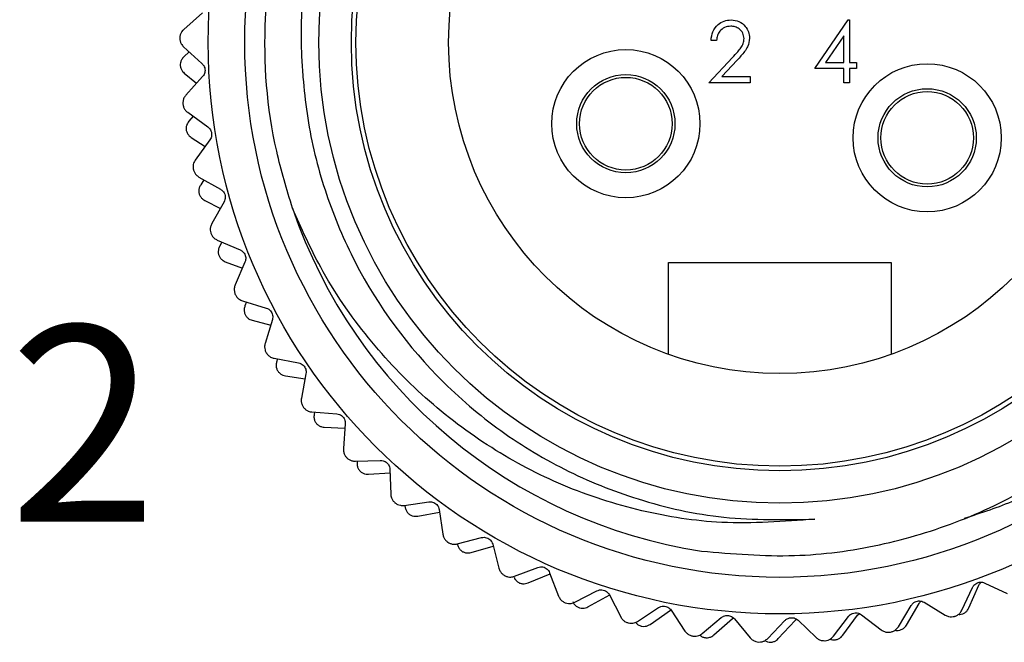
# Model space of a CAD drawing. Units: inches. Extents: x 0.4 to 16.6, y 0.2 to 10.8.
# Drawn here: x 11.3 to 12.2, y 5.7 to 6.2 of the extents above; entities that cross this region are included whole.
import ezdxf

# ---------------------------------------------------------------- set-up
doc = ezdxf.new("R2010")
doc.units = ezdxf.units.IN
doc.header["$MEASUREMENT"] = 0
doc.styles.add('SLDTEXTSTYLE0', font='TXT', dxfattribs={"width": 0.75})

msp = doc.modelspace()

# ---------------------------------------------------------------- linework, layer by layer
at = {"color": 7, "linetype": 'Continuous', "lineweight": 25}
for p, q in [((11.48975, 6.25455), (11.47389, 6.24055)), ((12.01027, 6.20718), (12.0387, 6.24858)), ((12.0387, 6.24858), (12.03965, 6.24858)), ((12.03965, 6.24858), (12.03965, 6.21252)), ((12.03498, 6.23514), (12.01945, 6.21252)), ((12.03498, 6.21252), (12.03498, 6.23514)), ((11.47055, 6.23325), (11.47055, 6.23312)), ((11.92675, 6.23122), (11.92207, 6.23122)), ((11.47378, 6.22576), (11.48944, 6.21153)), ((11.47846, 6.22151), (11.47391, 6.2171)), ((11.92007, 6.19516), (11.94027, 6.21672)), ((11.94426, 6.21441), (11.93122, 6.20051)), ((12.01945, 6.21252), (12.03498, 6.21252)), ((12.03965, 6.21252), (12.04566, 6.21252)), ((12.04566, 6.21252), (12.04566, 6.20718)), ((11.4744, 6.20332), (11.48478, 6.1947)), ((12.03498, 6.20718), (12.01027, 6.20718)), ((12.03498, 6.19516), (12.03498, 6.20718)), ((12.04566, 6.20718), (12.03965, 6.20718)), ((12.03965, 6.20718), (12.03965, 6.19516)), ((11.48997, 6.20041), (11.47574, 6.18475)), ((11.95546, 6.19516), (11.92007, 6.19516)), ((11.93122, 6.20051), (11.95546, 6.20051)), ((11.95546, 6.20051), (11.95546, 6.19516)), ((12.03965, 6.19516), (12.03498, 6.19516)), ((11.47323, 6.17712), (11.47324, 6.17699)), ((11.47726, 6.17004), (11.49439, 6.15762)), ((11.48182, 6.16673), (11.47822, 6.1624)), ((11.48019, 6.14875), (11.49201, 6.14092)), ((11.49614, 6.14662), (11.48372, 6.12949)), ((11.48206, 6.12163), (11.48209, 6.12151)), ((11.48684, 6.11503), (11.50524, 6.10457)), ((11.49113, 6.11259), (11.48841, 6.10848)), ((11.49184, 6.09512), (11.50504, 6.08831)), ((11.50819, 6.09383), (11.49773, 6.07544)), ((11.49695, 6.06745), (11.49699, 6.06733)), ((11.50242, 6.06142), (11.52186, 6.05304)), ((11.50631, 6.05974), (11.50437, 6.05598)), ((11.50923, 6.04307), (11.52372, 6.03748)), ((11.52597, 6.04269), (11.5176, 6.02326)), ((11.88605, 5.96426), (11.88605, 6.04242)), ((11.88605, 6.04242), (12.07503, 6.04242)), ((12.07503, 6.04242), (12.07503, 5.96426)), ((11.5177, 6.01523), (11.51776, 6.01512)), ((11.52381, 6.00984), (11.54404, 6.00365)), ((11.52718, 6.00881), (11.52591, 6.00551)), ((11.53214, 5.99321), (11.54781, 5.98904)), ((11.54927, 5.99382), (11.54309, 5.97358)), ((11.54407, 5.96562), (11.54414, 5.96551)), ((11.55074, 5.96093), (11.57153, 5.957)), ((11.55351, 5.9604), (11.55279, 5.95767)), ((11.56031, 5.94611), (11.57701, 5.94356)), ((11.57781, 5.94781), (11.57389, 5.92701)), ((11.57574, 5.9192), (11.57582, 5.9191)), ((11.58288, 5.91528), (11.60398, 5.91366)), ((11.585, 5.91511), (11.58468, 5.91302)), ((11.5934, 5.90234), (11.61096, 5.90158)), ((11.61123, 5.90521), (11.60962, 5.88411)), ((11.61233, 5.87655), (11.61242, 5.87646)), ((11.61986, 5.87344), (11.641, 5.87416)), ((11.62127, 5.87348), (11.62121, 5.87207)), ((11.64914, 5.86655), (11.64986, 5.84541)), ((11.63104, 5.8624), (11.64924, 5.86358)), ((11.65338, 5.83819), (11.65348, 5.83811)), ((11.66121, 5.83592), (11.68215, 5.83896)), ((11.66191, 5.83602), (11.66195, 5.83532)), ((11.67277, 5.82676), (11.6914, 5.83003)), ((11.69107, 5.8323), (11.69411, 5.81136)), ((11.70643, 5.80318), (11.72691, 5.8085)), ((11.69841, 5.80457), (11.69851, 5.8045)), ((11.71811, 5.79585), (11.73693, 5.80129)), ((11.73652, 5.80287), (11.74184, 5.78239)), ((11.75499, 5.77561), (11.77476, 5.78316)), ((11.74686, 5.77612), (11.74697, 5.77606)), ((11.76653, 5.77002), (11.78526, 5.77772)), ((11.78492, 5.77861), (11.79247, 5.75884)), ((12.13531, 5.74686), (12.14422, 5.76606)), ((12.14111, 5.74872), (12.1498, 5.76807)), ((12.15468, 5.76989), (12.17387, 5.76098)), ((11.80628, 5.75355), (11.8251, 5.76323)), ((11.81745, 5.74957), (11.83608, 5.75971)), ((11.8357, 5.75983), (11.84538, 5.74101)), ((11.79814, 5.75316), (11.79826, 5.75311)), ((12.08129, 5.73277), (12.09225, 5.75086)), ((12.08819, 5.73418), (12.09893, 5.75247)), ((12.10307, 5.75352), (12.12117, 5.74255)), ((11.85969, 5.73727), (11.87733, 5.74896)), ((11.87029, 5.73475), (11.88772, 5.74684)), ((11.88824, 5.74674), (11.89993, 5.7291)), ((12.02604, 5.7247), (12.03893, 5.74148)), ((12.03401, 5.72544), (12.04667, 5.74247)), ((12.04667, 5.74247), (12.04817, 5.74396)), ((12.04997, 5.74293), (12.06675, 5.73004)), ((12.12913, 5.74156), (12.12926, 5.74159)), ((11.85165, 5.73599), (11.85177, 5.73595)), ((11.91456, 5.72696), (11.93081, 5.74052)), ((11.92442, 5.72573), (11.94044, 5.73964)), ((11.94044, 5.73964), (11.94123, 5.74014)), ((11.9419, 5.73952), (11.95546, 5.72327)), ((11.97024, 5.72276), (11.9849, 5.73802)), ((11.97921, 5.72261), (11.99363, 5.73817)), ((11.99363, 5.73817), (11.99482, 5.73913)), ((11.99603, 5.73824), (12.01129, 5.72358)), ((11.90671, 5.7248), (11.90684, 5.72478)), ((12.07456, 5.72817), (12.07469, 5.72819)), ((11.96267, 5.71974), (11.9628, 5.71974)), ((12.01885, 5.72087), (12.01898, 5.72088))]:
    msp.add_line(p, q, dxfattribs=at)
for centre, radius in [((11.98054, 6.22943), 0.48583), ((11.98054, 6.22943), 0.45472), ((11.98054, 6.22943), 0.39173), ((11.98054, 6.22943), 0.36417), ((11.98054, 6.22943), 0.36024), ((11.98054, 6.22943), 0.2815), ((11.84967, 6.16037), 0.06299), ((12.10578, 6.14837), 0.06299), ((11.84967, 6.16037), 0.04174), ((11.84967, 6.16037), 0.03937), ((12.10578, 6.14837), 0.04174), ((12.10578, 6.14837), 0.03937)]:
    msp.add_circle(centre, radius, dxfattribs=at)
msp.add_arc((11.98054, 6.22943), 0.4375, 198.79507, 261.24916, dxfattribs=at)
for points, knots in [([(11.56637, 6.08847), (11.56153, 6.10452), (11.54574, 6.15684), (11.53871, 6.25106), (11.5591, 6.36463), (11.60859, 6.46906), (11.6832, 6.55721), (11.7782, 6.62302), (11.88696, 6.66189), (12.00207, 6.67146), (12.11577, 6.65082), (12.22016, 6.60139), (12.30833, 6.52677), (12.37413, 6.43177), (12.413, 6.32301), (12.42258, 6.20788), (12.4019, 6.09428), (12.35261, 5.98952), (12.27748, 5.90272), (12.20294, 5.84589), (12.15175, 5.82943), (12.13732, 5.82479)], [0, 0, 0, 0, 0.024662, 0.080384, 0.137076, 0.192799, 0.248521, 0.305213, 0.360936, 0.416658, 0.47335, 0.529073, 0.584795, 0.641487, 0.69721, 0.752932, 0.809624, 0.865347, 0.92107, 0.977761, 1, 1, 1, 1]), ([(11.91398, 5.79702), (11.94036, 5.79475), (11.99095, 5.7904), (12.06541, 5.80057), (12.1348, 5.82128), (12.19956, 5.85333), (12.25866, 5.89599), (12.30977, 5.948), (12.35184, 6.00839), (12.38271, 6.0743), (12.4021, 6.14495), (12.4092, 6.21692), (12.40411, 6.28876), (12.3873, 6.35851), (12.35903, 6.42424), (12.31976, 6.48478), (12.27138, 6.53726), (12.21514, 6.58066), (12.1534, 6.61369), (12.0873, 6.63593), (12.01779, 6.64704), (11.94738, 6.6463), (11.87744, 6.63366), (11.81141, 6.60962), (11.75, 6.5745), (11.69611, 6.53012), (11.65065, 6.47753), (11.61464, 6.4184), (11.58919, 6.3542), (11.57489, 6.28609), (11.57268, 6.23432), (11.57485, 6.20554), (11.57526, 6.19999)], [0, 0, 0, 0, 0.038062, 0.0729893, 0.1075568, 0.1420897, 0.1766226, 0.2121569, 0.2466899, 0.2822374, 0.3165307, 0.351828, 0.3859657, 0.4198759, 0.4547741, 0.4886018, 0.5234158, 0.5571583, 0.590538, 0.6238853, 0.6572326, 0.691547, 0.7248944, 0.759222, 0.7923286, 0.8264047, 0.8593568, 0.892079, 0.9257545, 0.9583955, 0.9919882, 1, 1, 1, 1]), ([(11.92207, 6.23122), (11.92238, 6.23375), (11.92298, 6.23881), (11.92743, 6.2446), (11.93308, 6.24807), (11.93707, 6.24841), (11.93906, 6.24858)], [0, 0, 0, 0, 0.280029, 0.559515, 0.779668, 1, 1, 1, 1]), ([(11.93882, 6.24324), (11.93704, 6.24306), (11.93349, 6.2427), (11.92947, 6.23945), (11.9273, 6.23537), (11.92693, 6.23261), (11.92675, 6.23122)], [0, 0, 0, 0, 0.2796987, 0.5588466, 0.7791762, 1, 1, 1, 1]), ([(11.95012, 6.23268), (11.9499, 6.23429), (11.94946, 6.23752), (11.94628, 6.24093), (11.94262, 6.24295), (11.94009, 6.24314), (11.93882, 6.24324)], [0, 0, 0, 0, 0.279126, 0.558978, 0.77935, 1, 1, 1, 1]), ([(11.93906, 6.24858), (11.94138, 6.24837), (11.94602, 6.24793), (11.95118, 6.24369), (11.9543, 6.23854), (11.95463, 6.23491), (11.95479, 6.2331)], [0, 0, 0, 0, 0.27989, 0.559224, 0.779582, 1, 1, 1, 1]), ([(11.47389, 6.24055), (11.4732, 6.23984), (11.47198, 6.23856), (11.47079, 6.23593), (11.47063, 6.23412), (11.47055, 6.23325)], [0, 0, 0, 0, 0.397332, 0.709011, 1, 1, 1, 1]), ([(11.47055, 6.23312), (11.47062, 6.23224), (11.47075, 6.23048), (11.47187, 6.22782), (11.47307, 6.22653), (11.47378, 6.22576)], [0, 0, 0, 0, 0.292976, 0.584627, 1, 1, 1, 1]), ([(11.94027, 6.21672), (11.94177, 6.2183), (11.94424, 6.22092), (11.94743, 6.22475), (11.9497, 6.22843), (11.94998, 6.23127), (11.95012, 6.23268)], [0, 0, 0, 0, 0.340542, 0.56085, 0.780599, 1, 1, 1, 1]), ([(11.95479, 6.2331), (11.95448, 6.23059), (11.95396, 6.22645), (11.95061, 6.2217), (11.94756, 6.21796), (11.94536, 6.2156), (11.94426, 6.21441)], [0, 0, 0, 0, 0.33837, 0.558748, 0.779361, 1, 1, 1, 1]), ([(11.47391, 6.2171), (11.47326, 6.21636), (11.4721, 6.21502), (11.47104, 6.21234), (11.47096, 6.21053), (11.47092, 6.20965)], [0, 0, 0, 0, 0.397332, 0.709011, 1, 1, 1, 1]), ([(11.47092, 6.20965), (11.47112, 6.20875), (11.47151, 6.20695), (11.47282, 6.20481), (11.47388, 6.2038), (11.4744, 6.20332)], [0, 0, 0, 0, 0.342685, 0.683256, 1, 1, 1, 1]), ([(11.48944, 6.21153), (11.48996, 6.21098), (11.4909, 6.20998), (11.4918, 6.2079), (11.49211, 6.2058), (11.49185, 6.2038), (11.49117, 6.20193), (11.4904, 6.20096), (11.48997, 6.20041)], [0, 0, 0, 0, 0.202493, 0.364465, 0.527425, 0.669111, 0.813915, 1, 1, 1, 1]), ([(11.57526, 6.19999), (11.57626, 6.18961), (11.57926, 6.15842), (11.59136, 6.10733), (11.62253, 6.02913), (11.6729, 5.95786), (11.73889, 5.90044), (11.79669, 5.86491), (11.86171, 5.83882), (11.93365, 5.82278), (11.98438, 5.8237), (12.01018, 5.82417)], [0, 0, 0, 0, 0.049067, 0.14742, 0.245774, 0.444317, 0.550193, 0.656068, 0.761944, 0.87888, 1, 1, 1, 1]), ([(11.47574, 6.18475), (11.47513, 6.18396), (11.47406, 6.18256), (11.47317, 6.17981), (11.47321, 6.178), (11.47323, 6.17712)], [0, 0, 0, 0, 0.397332, 0.709011, 1, 1, 1, 1]), ([(11.47324, 6.17699), (11.4734, 6.17613), (11.47373, 6.17439), (11.47513, 6.17188), (11.47647, 6.17072), (11.47726, 6.17004)], [0, 0, 0, 0, 0.2929757, 0.584627, 1, 1, 1, 1]), ([(11.47822, 6.1624), (11.47765, 6.16159), (11.47664, 6.16014), (11.47587, 6.15735), (11.47599, 6.15554), (11.47605, 6.15467)], [0, 0, 0, 0, 0.3973318, 0.7090105, 1, 1, 1, 1]), ([(11.47605, 6.15467), (11.47634, 6.15379), (11.47692, 6.15204), (11.47846, 6.15006), (11.47963, 6.14917), (11.48019, 6.14875)], [0, 0, 0, 0, 0.342685, 0.683256, 1, 1, 1, 1]), ([(11.49439, 6.15762), (11.49497, 6.15712), (11.49601, 6.15624), (11.49714, 6.15427), (11.49767, 6.15221), (11.49764, 6.1502), (11.49716, 6.14826), (11.49651, 6.14721), (11.49614, 6.14662)], [0, 0, 0, 0, 0.202437, 0.364419, 0.527388, 0.669077, 0.813877, 1, 1, 1, 1]), ([(11.48372, 6.12949), (11.4832, 6.12864), (11.48229, 6.12713), (11.48171, 6.1243), (11.48195, 6.1225), (11.48206, 6.12163)], [0, 0, 0, 0, 0.3973318, 0.7090105, 1, 1, 1, 1]), ([(11.48209, 6.12151), (11.48235, 6.12066), (11.48286, 6.11897), (11.48453, 6.11663), (11.48599, 6.11562), (11.48684, 6.11503)], [0, 0, 0, 0, 0.292976, 0.584627, 1, 1, 1, 1]), ([(11.48841, 6.10848), (11.48793, 6.10761), (11.48708, 6.10606), (11.48662, 6.10321), (11.48694, 6.10142), (11.48709, 6.10056)], [0, 0, 0, 0, 0.397332, 0.709011, 1, 1, 1, 1]), ([(11.48709, 6.10056), (11.48747, 6.09972), (11.48824, 6.09805), (11.48998, 6.09624), (11.49124, 6.09549), (11.49184, 6.09512)], [0, 0, 0, 0, 0.342685, 0.6832555, 1, 1, 1, 1]), ([(11.50524, 6.10457), (11.50587, 6.10414), (11.507, 6.10338), (11.50834, 6.10154), (11.5091, 6.09956), (11.50929, 6.09756), (11.50902, 6.09558), (11.50849, 6.09446), (11.50819, 6.09383)], [0, 0, 0, 0, 0.202438, 0.36442, 0.527388, 0.669077, 0.813878, 1, 1, 1, 1]), ([(12.01018, 5.82417), (11.9838, 5.82217), (11.93458, 5.81846), (11.86223, 5.82976), (11.79614, 5.85103), (11.7341, 5.88372), (11.67811, 5.9259), (11.62904, 5.97766), (11.5913, 6.03251), (11.57392, 6.07153), (11.56637, 6.08847)], [0, 0, 0, 0, 0.14249, 0.265824, 0.392736, 0.516067, 0.642789, 0.769595, 0.899958, 1, 1, 1, 1]), ([(11.49773, 6.07544), (11.49731, 6.07454), (11.49657, 6.07294), (11.4963, 6.07006), (11.49674, 6.0683), (11.49695, 6.06745)], [0, 0, 0, 0, 0.397332, 0.709011, 1, 1, 1, 1]), ([(11.49699, 6.06733), (11.49734, 6.06651), (11.49803, 6.06489), (11.49995, 6.06275), (11.50151, 6.06191), (11.50242, 6.06142)], [0, 0, 0, 0, 0.292976, 0.584627, 1, 1, 1, 1]), ([(11.50437, 6.05598), (11.50399, 6.05507), (11.50331, 6.05343), (11.50316, 6.05055), (11.50367, 6.04881), (11.50392, 6.04796)], [0, 0, 0, 0, 0.397332, 0.709011, 1, 1, 1, 1]), ([(11.52186, 6.05304), (11.52253, 6.05269), (11.52374, 6.05205), (11.52527, 6.05037), (11.52624, 6.04848), (11.52665, 6.04652), (11.52661, 6.04452), (11.5262, 6.04335), (11.52597, 6.04269)], [0, 0, 0, 0, 0.202493, 0.364466, 0.527425, 0.669111, 0.813915, 1, 1, 1, 1]), ([(11.50392, 6.04796), (11.50439, 6.04717), (11.50533, 6.04559), (11.50726, 6.04398), (11.50859, 6.04337), (11.50923, 6.04307)], [0, 0, 0, 0, 0.342685, 0.683256, 1, 1, 1, 1]), ([(11.5176, 6.02326), (11.51728, 6.02232), (11.51672, 6.02064), (11.51677, 6.01776), (11.5174, 6.01605), (11.5177, 6.01523)], [0, 0, 0, 0, 0.397332, 0.709011, 1, 1, 1, 1]), ([(11.51776, 6.01512), (11.51819, 6.01435), (11.51906, 6.01281), (11.52121, 6.01089), (11.52285, 6.01023), (11.52381, 6.00984)], [0, 0, 0, 0, 0.292976, 0.584627, 1, 1, 1, 1]), ([(11.52591, 6.00551), (11.52563, 6.00456), (11.52514, 6.00287), (11.5253, 5.99999), (11.526, 5.99831), (11.52633, 5.99749)], [0, 0, 0, 0, 0.3973318, 0.7090105, 1, 1, 1, 1]), ([(11.54404, 6.00365), (11.54475, 6.00337), (11.54603, 6.00287), (11.54773, 6.00138), (11.54891, 5.99961), (11.54953, 5.9977), (11.54971, 5.99571), (11.54943, 5.9945), (11.54927, 5.99382)], [0, 0, 0, 0, 0.202534, 0.364499, 0.527452, 0.669135, 0.813943, 1, 1, 1, 1]), ([(11.52633, 5.99749), (11.52689, 5.99676), (11.52799, 5.99529), (11.53008, 5.9939), (11.53147, 5.99343), (11.53214, 5.99321)], [0, 0, 0, 0, 0.342685, 0.683256, 1, 1, 1, 1]), ([(11.54309, 5.97358), (11.54288, 5.97262), (11.5425, 5.97089), (11.54287, 5.96803), (11.54368, 5.9664), (11.54407, 5.96562)], [0, 0, 0, 0, 0.397332, 0.709011, 1, 1, 1, 1]), ([(11.54414, 5.96551), (11.54466, 5.96479), (11.54569, 5.96336), (11.54803, 5.96168), (11.54974, 5.96121), (11.55074, 5.96093)], [0, 0, 0, 0, 0.292976, 0.584627, 1, 1, 1, 1]), ([(11.55279, 5.95767), (11.55261, 5.9567), (11.5523, 5.95496), (11.55278, 5.95211), (11.55365, 5.95052), (11.55407, 5.94975)], [0, 0, 0, 0, 0.397332, 0.709011, 1, 1, 1, 1]), ([(11.57153, 5.957), (11.57227, 5.95681), (11.57359, 5.95645), (11.57545, 5.95515), (11.57681, 5.95352), (11.57764, 5.95169), (11.57803, 5.94973), (11.57789, 5.9485), (11.57781, 5.94781)], [0, 0, 0, 0, 0.202563, 0.364524, 0.527471, 0.669153, 0.813963, 1, 1, 1, 1]), ([(11.55407, 5.94975), (11.5547, 5.94907), (11.55596, 5.94773), (11.55819, 5.94657), (11.55962, 5.94626), (11.56031, 5.94611)], [0, 0, 0, 0, 0.342685, 0.6832555, 1, 1, 1, 1]), ([(11.57389, 5.92701), (11.57378, 5.92603), (11.5736, 5.92427), (11.57428, 5.92147), (11.57527, 5.91994), (11.57574, 5.9192)], [0, 0, 0, 0, 0.397332, 0.709011, 1, 1, 1, 1]), ([(11.57582, 5.9191), (11.57641, 5.91845), (11.5776, 5.91714), (11.58011, 5.91573), (11.58186, 5.91544), (11.58288, 5.91528)], [0, 0, 0, 0, 0.292976, 0.584627, 1, 1, 1, 1]), ([(11.58468, 5.91302), (11.58461, 5.91203), (11.58449, 5.91026), (11.58527, 5.90749), (11.58631, 5.906), (11.58681, 5.90528)], [0, 0, 0, 0, 0.397332, 0.709011, 1, 1, 1, 1]), ([(11.60398, 5.91366), (11.60473, 5.91355), (11.60609, 5.91334), (11.60808, 5.91225), (11.60961, 5.91078), (11.61064, 5.90905), (11.61124, 5.90715), (11.61124, 5.90591), (11.61123, 5.90521)], [0, 0, 0, 0, 0.2025832, 0.3645409, 0.5274848, 0.6691656, 0.8139768, 1, 1, 1, 1]), ([(11.58681, 5.90528), (11.58751, 5.90467), (11.58891, 5.90348), (11.59125, 5.90257), (11.5927, 5.90241), (11.5934, 5.90234)], [0, 0, 0, 0, 0.342685, 0.6832555, 1, 1, 1, 1]), ([(11.60962, 5.88411), (11.60963, 5.88312), (11.60964, 5.88135), (11.61063, 5.87864), (11.61178, 5.87723), (11.61233, 5.87655)], [0, 0, 0, 0, 0.3973318, 0.7090105, 1, 1, 1, 1]), ([(11.61242, 5.87646), (11.61308, 5.87588), (11.6144, 5.87471), (11.61705, 5.87358), (11.61882, 5.87349), (11.61986, 5.87344)], [0, 0, 0, 0, 0.292976, 0.584627, 1, 1, 1, 1]), ([(11.62121, 5.87207), (11.62125, 5.87108), (11.62132, 5.86932), (11.62239, 5.86664), (11.62359, 5.86527), (11.62416, 5.86461)], [0, 0, 0, 0, 0.397332, 0.709011, 1, 1, 1, 1]), ([(11.641, 5.87416), (11.64177, 5.87412), (11.64313, 5.87406), (11.64523, 5.8732), (11.64692, 5.87191), (11.64813, 5.8703), (11.64894, 5.86848), (11.64907, 5.86725), (11.64914, 5.86655)], [0, 0, 0, 0, 0.202596, 0.364552, 0.527493, 0.669174, 0.813986, 1, 1, 1, 1]), ([(11.62416, 5.86461), (11.62492, 5.86408), (11.62644, 5.86304), (11.62887, 5.86239), (11.63033, 5.8624), (11.63104, 5.8624)], [0, 0, 0, 0, 0.342685, 0.6832555, 1, 1, 1, 1]), ([(11.64986, 5.84541), (11.64998, 5.84442), (11.65018, 5.84266), (11.65146, 5.84008), (11.65276, 5.8388), (11.65338, 5.83819)], [0, 0, 0, 0, 0.397332, 0.709011, 1, 1, 1, 1]), ([(11.65348, 5.83811), (11.6542, 5.8376), (11.65564, 5.83658), (11.65841, 5.83576), (11.66017, 5.83586), (11.66121, 5.83592)], [0, 0, 0, 0, 0.292976, 0.584627, 1, 1, 1, 1]), ([(11.66195, 5.83532), (11.6621, 5.83434), (11.66236, 5.83259), (11.66372, 5.83004), (11.66505, 5.82881), (11.6657, 5.82821)], [0, 0, 0, 0, 0.397332, 0.709011, 1, 1, 1, 1]), ([(11.68215, 5.83896), (11.68291, 5.83901), (11.68428, 5.8391), (11.68646, 5.83848), (11.68827, 5.83738), (11.68965, 5.83591), (11.69066, 5.83419), (11.69092, 5.83298), (11.69107, 5.8323)], [0, 0, 0, 0, 0.202603, 0.364557, 0.527498, 0.669178, 0.81399, 1, 1, 1, 1]), ([(11.6657, 5.82821), (11.66651, 5.82778), (11.66813, 5.82691), (11.67061, 5.82652), (11.67207, 5.82669), (11.67277, 5.82676)], [0, 0, 0, 0, 0.342685, 0.683256, 1, 1, 1, 1]), ([(11.69411, 5.81136), (11.69434, 5.81039), (11.69474, 5.80867), (11.69629, 5.80624), (11.69772, 5.80512), (11.69841, 5.80457)], [0, 0, 0, 0, 0.397332, 0.709011, 1, 1, 1, 1]), ([(11.72691, 5.8085), (11.72766, 5.80864), (11.72901, 5.80888), (11.73125, 5.8085), (11.73318, 5.8076), (11.73471, 5.8063), (11.7359, 5.8047), (11.73629, 5.80353), (11.73652, 5.80287)], [0, 0, 0, 0, 0.202604, 0.364558, 0.527498, 0.669178, 0.813991, 1, 1, 1, 1]), ([(11.69851, 5.8045), (11.69929, 5.80408), (11.70083, 5.80322), (11.70367, 5.80271), (11.70541, 5.803), (11.70643, 5.80318)], [0, 0, 0, 0, 0.292976, 0.584627, 1, 1, 1, 1]), ([(11.70643, 5.80318), (11.70668, 5.80222), (11.70713, 5.80051), (11.70876, 5.79813), (11.71022, 5.79705), (11.71092, 5.79652)], [0, 0, 0, 0, 0.3973318, 0.7090105, 1, 1, 1, 1]), ([(11.71092, 5.79652), (11.71178, 5.79618), (11.71348, 5.79549), (11.71599, 5.79538), (11.71742, 5.79569), (11.71811, 5.79585)], [0, 0, 0, 0, 0.342685, 0.683256, 1, 1, 1, 1]), ([(11.77476, 5.78316), (11.77549, 5.78337), (11.7768, 5.78376), (11.77907, 5.78363), (11.78108, 5.78295), (11.78275, 5.78183), (11.78411, 5.78036), (11.78463, 5.77924), (11.78492, 5.77861)], [0, 0, 0, 0, 0.202599, 0.364554, 0.527495, 0.669175, 0.813987, 1, 1, 1, 1]), ([(11.74184, 5.78239), (11.74217, 5.78145), (11.74276, 5.77978), (11.74457, 5.77754), (11.74611, 5.77658), (11.74686, 5.77612)], [0, 0, 0, 0, 0.397332, 0.709011, 1, 1, 1, 1]), ([(11.74697, 5.77606), (11.74779, 5.77572), (11.74941, 5.77504), (11.75229, 5.77484), (11.75399, 5.77533), (11.75499, 5.77561)], [0, 0, 0, 0, 0.2929757, 0.584627, 1, 1, 1, 1]), ([(11.75473, 5.77474), (11.75493, 5.77425), (11.75542, 5.77305), (11.75699, 5.77127), (11.75855, 5.77036), (11.75931, 5.76991)], [0, 0, 0, 0, 0.257111, 0.641307, 1, 1, 1, 1]), ([(11.75931, 5.76991), (11.7602, 5.76966), (11.76197, 5.76916), (11.76447, 5.76932), (11.76586, 5.76979), (11.76653, 5.77002)], [0, 0, 0, 0, 0.342685, 0.683256, 1, 1, 1, 1]), ([(12.14422, 5.76606), (12.14459, 5.76672), (12.14527, 5.76792), (12.14698, 5.7694), (12.1489, 5.77032), (12.15088, 5.77067), (12.15287, 5.77057), (12.15403, 5.77013), (12.15468, 5.76989)], [0, 0, 0, 0, 0.2024811, 0.3644556, 0.5274169, 0.6691034, 0.8139072, 1, 1, 1, 1]), ([(12.1498, 5.76807), (12.15014, 5.76875), (12.15058, 5.76966), (12.15146, 5.77039), (12.15167, 5.77056)], [0, 0, 0, 0, 0.760207, 1, 1, 1, 1]), ([(11.79247, 5.75884), (11.7929, 5.75795), (11.79366, 5.75635), (11.79571, 5.75432), (11.79735, 5.75354), (11.79814, 5.75316)], [0, 0, 0, 0, 0.397332, 0.709011, 1, 1, 1, 1]), ([(11.8251, 5.76323), (11.8258, 5.76352), (11.82707, 5.76405), (11.82933, 5.76417), (11.83141, 5.76372), (11.83319, 5.76278), (11.8347, 5.76148), (11.83534, 5.76042), (11.8357, 5.75983)], [0, 0, 0, 0, 0.202587, 0.364544, 0.527487, 0.669168, 0.813979, 1, 1, 1, 1]), ([(11.79826, 5.75311), (11.79911, 5.75287), (11.8008, 5.75237), (11.80368, 5.75249), (11.80532, 5.75316), (11.80628, 5.75355)], [0, 0, 0, 0, 0.292976, 0.584627, 1, 1, 1, 1]), ([(11.80447, 5.75422), (11.80492, 5.75334), (11.80573, 5.75176), (11.80783, 5.74979), (11.80949, 5.74904), (11.81029, 5.74869)], [0, 0, 0, 0, 0.397332, 0.709011, 1, 1, 1, 1]), ([(11.81029, 5.74869), (11.8112, 5.74853), (11.81301, 5.74823), (11.81549, 5.74865), (11.81681, 5.74927), (11.81745, 5.74957)], [0, 0, 0, 0, 0.342685, 0.6832555, 1, 1, 1, 1]), ([(11.87733, 5.74896), (11.878, 5.74933), (11.87919, 5.75), (11.88143, 5.75036), (11.88354, 5.75014), (11.88542, 5.74941), (11.88706, 5.74828), (11.88782, 5.7473), (11.88824, 5.74674)], [0, 0, 0, 0, 0.202568, 0.364529, 0.527475, 0.669157, 0.813967, 1, 1, 1, 1]), ([(12.09225, 5.75086), (12.0927, 5.75148), (12.0935, 5.7526), (12.09536, 5.75388), (12.09737, 5.75458), (12.09937, 5.75472), (12.10135, 5.7544), (12.10245, 5.75384), (12.10307, 5.75352)], [0, 0, 0, 0, 0.202422, 0.364406, 0.527377, 0.669067, 0.813867, 1, 1, 1, 1]), ([(12.09893, 5.75247), (12.09932, 5.75313), (12.09976, 5.75385), (12.10054, 5.75439), (12.10062, 5.75444)], [0, 0, 0, 0, 0.9014912, 1, 1, 1, 1]), ([(11.84538, 5.74101), (11.8459, 5.74017), (11.84684, 5.73867), (11.8491, 5.73687), (11.85082, 5.73627), (11.85165, 5.73599)], [0, 0, 0, 0, 0.3973318, 0.7090105, 1, 1, 1, 1]), ([(11.93081, 5.74052), (11.93143, 5.74096), (11.93255, 5.74176), (11.93473, 5.74236), (11.93686, 5.74238), (11.9388, 5.74185), (11.94056, 5.74091), (11.94142, 5.74002), (11.9419, 5.73952)], [0, 0, 0, 0, 0.202541, 0.364506, 0.527457, 0.66914, 0.813948, 1, 1, 1, 1]), ([(12.03893, 5.74148), (12.03944, 5.74205), (12.04035, 5.74306), (12.04235, 5.74414), (12.04442, 5.74461), (12.04643, 5.74453), (12.04836, 5.744), (12.04939, 5.74331), (12.04997, 5.74293)], [0, 0, 0, 0, 0.202453, 0.364432, 0.527398, 0.669086, 0.813888, 1, 1, 1, 1]), ([(12.12117, 5.74255), (12.12205, 5.74211), (12.12364, 5.74132), (12.1265, 5.74098), (12.12828, 5.74137), (12.12913, 5.74156)], [0, 0, 0, 0, 0.3973318, 0.7090105, 1, 1, 1, 1]), ([(12.12926, 5.74159), (12.13008, 5.74192), (12.13172, 5.74257), (12.13392, 5.74443), (12.1348, 5.74596), (12.13531, 5.74686)], [0, 0, 0, 0, 0.292976, 0.584627, 1, 1, 1, 1]), ([(12.1324, 5.74331), (12.13272, 5.74327), (12.13386, 5.74312), (12.13507, 5.74345), (12.13594, 5.74368)], [0, 0, 0, 0, 0.2876127, 1, 1, 1, 1]), ([(12.13594, 5.74368), (12.13675, 5.74411), (12.13838, 5.74496), (12.14009, 5.7468), (12.14078, 5.7481), (12.14111, 5.74872)], [0, 0, 0, 0, 0.342685, 0.683256, 1, 1, 1, 1]), ([(11.85177, 5.73595), (11.85264, 5.7358), (11.85437, 5.73549), (11.85722, 5.73593), (11.85878, 5.73677), (11.85969, 5.73727)], [0, 0, 0, 0, 0.292976, 0.584627, 1, 1, 1, 1]), ([(11.858, 5.73651), (11.85822, 5.73619), (11.85889, 5.73522), (11.86071, 5.73393), (11.86243, 5.73337), (11.86326, 5.7331)], [0, 0, 0, 0, 0.205873, 0.616567, 1, 1, 1, 1]), ([(11.86326, 5.7331), (11.86418, 5.73304), (11.86602, 5.73293), (11.86843, 5.73363), (11.86969, 5.73438), (11.87029, 5.73475)], [0, 0, 0, 0, 0.342685, 0.6832555, 1, 1, 1, 1]), ([(11.9849, 5.73802), (11.98547, 5.73852), (11.98649, 5.73944), (11.98859, 5.74028), (11.9907, 5.74053), (11.99269, 5.74022), (11.99454, 5.73948), (11.9955, 5.73869), (11.99603, 5.73824)], [0, 0, 0, 0, 0.202504, 0.364475, 0.527432, 0.669117, 0.813923, 1, 1, 1, 1]), ([(12.07469, 5.72819), (12.07554, 5.72843), (12.07724, 5.72889), (12.07963, 5.7305), (12.08068, 5.73193), (12.08129, 5.73277)], [0, 0, 0, 0, 0.292976, 0.584627, 1, 1, 1, 1]), ([(12.08251, 5.72972), (12.08336, 5.73006), (12.08508, 5.73074), (12.08698, 5.73238), (12.0878, 5.73359), (12.08819, 5.73418)], [0, 0, 0, 0, 0.342685, 0.683256, 1, 1, 1, 1]), ([(11.89993, 5.7291), (11.90054, 5.72833), (11.90164, 5.72694), (11.90408, 5.7254), (11.90586, 5.725), (11.90671, 5.7248)], [0, 0, 0, 0, 0.3973318, 0.7090105, 1, 1, 1, 1]), ([(11.90684, 5.72478), (11.90772, 5.72473), (11.90948, 5.72461), (11.91226, 5.72536), (11.91371, 5.72637), (11.91456, 5.72696)], [0, 0, 0, 0, 0.2929757, 0.584627, 1, 1, 1, 1]), ([(11.91243, 5.72571), (11.91256, 5.72556), (11.91322, 5.72484), (11.915, 5.72389), (11.91676, 5.72351), (11.91761, 5.72333)], [0, 0, 0, 0, 0.111719, 0.571106, 1, 1, 1, 1]), ([(11.91761, 5.72333), (11.91853, 5.72337), (11.92037, 5.72346), (11.9227, 5.72441), (11.92386, 5.7253), (11.92442, 5.72573)], [0, 0, 0, 0, 0.342685, 0.683256, 1, 1, 1, 1]), ([(12.01898, 5.72088), (12.01985, 5.72102), (12.02159, 5.72129), (12.02414, 5.72263), (12.02534, 5.72393), (12.02604, 5.7247)], [0, 0, 0, 0, 0.292976, 0.584627, 1, 1, 1, 1]), ([(12.02788, 5.72163), (12.02877, 5.72187), (12.03055, 5.72236), (12.03261, 5.72378), (12.03356, 5.7249), (12.03401, 5.72544)], [0, 0, 0, 0, 0.342685, 0.683256, 1, 1, 1, 1]), ([(12.06675, 5.73004), (12.06759, 5.7295), (12.06907, 5.72855), (12.07188, 5.72789), (12.07369, 5.72808), (12.07456, 5.72817)], [0, 0, 0, 0, 0.3973318, 0.7090105, 1, 1, 1, 1]), ([(12.07844, 5.72984), (12.07893, 5.72972), (12.0802, 5.72939), (12.08162, 5.7296), (12.08251, 5.72972)], [0, 0, 0, 0, 0.3810732, 1, 1, 1, 1]), ([(11.95546, 5.72327), (11.95616, 5.72257), (11.9574, 5.72131), (11.96, 5.72005), (11.9618, 5.71984), (11.96267, 5.71974)], [0, 0, 0, 0, 0.397332, 0.709011, 1, 1, 1, 1]), ([(11.9628, 5.71974), (11.96368, 5.71978), (11.96544, 5.71986), (11.96813, 5.72091), (11.96946, 5.72207), (11.97024, 5.72276)], [0, 0, 0, 0, 0.292976, 0.584627, 1, 1, 1, 1]), ([(11.96777, 5.7209), (11.96853, 5.72051), (11.97001, 5.71973), (11.97182, 5.71957), (11.9727, 5.71949)], [0, 0, 0, 0, 0.513253, 1, 1, 1, 1]), ([(11.9727, 5.71949), (11.97361, 5.71963), (11.97543, 5.71992), (11.97764, 5.72112), (11.9787, 5.72213), (11.97921, 5.72261)], [0, 0, 0, 0, 0.342685, 0.683256, 1, 1, 1, 1]), ([(12.01129, 5.72358), (12.01206, 5.72296), (12.01344, 5.72185), (12.01616, 5.72088), (12.01797, 5.72087), (12.01885, 5.72087)], [0, 0, 0, 0, 0.397332, 0.709011, 1, 1, 1, 1]), ([(12.02336, 5.72234), (12.02398, 5.7221), (12.02537, 5.72156), (12.02699, 5.72161), (12.02788, 5.72163)], [0, 0, 0, 0, 0.452803, 1, 1, 1, 1])]:
    msp.add_open_spline(points, degree=3, knots=knots, dxfattribs=at)

# ---------------------------------------------------------------- texts
at = {"color": 7, "linetype": 'Continuous', "lineweight": 0, "insert": (11.3254, 5.98865), "char_height": 0.16667, "attachment_point": 1, "style": 'SLDTEXTSTYLE0'}
msp.add_mtext('2', dxfattribs=at)

doc.saveas('drawing.dxf')
